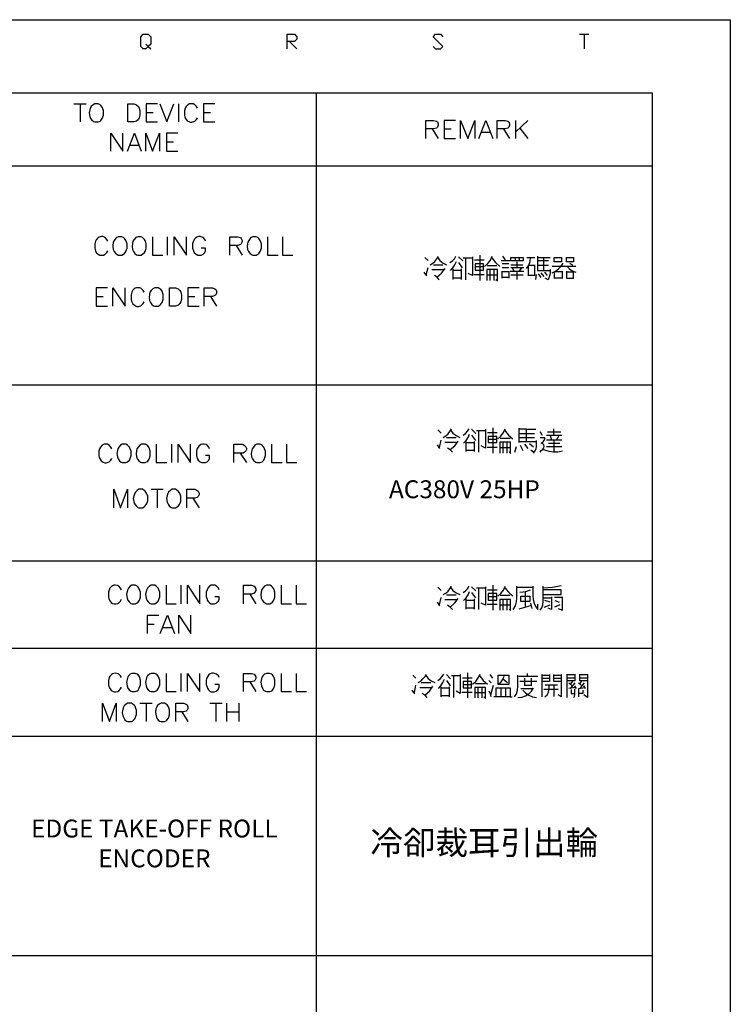
# Model space of a CAD drawing. Units: millimetres. Extents: x -1320 to 1695, y -2524 to 219.
# Drawn here: x 1613 to 1684, y -1680 to -1581 of the extents above; entities that cross this region are included whole.
import ezdxf
from ezdxf.enums import TextEntityAlignment as Align

# ---------------------------------------------------------------- set-up
doc = ezdxf.new("R2010")
doc.units = ezdxf.units.MM
doc.layers.add('P', color=7, linetype='Continuous')
doc.styles.add('CHINA', font='romans.shx', dxfattribs={"bigfont": 'chineset.shx'})

msp = doc.modelspace()

# ---------------------------------------------------------------- linework, layer by layer
at = {"layer": 'P'}
for points in [[(1404.772, -1764.365), (1404.772, -1580.62), (1684.102, -1580.62), (1684.102, -1764.365)], [(1625.294, -1583.072), (1625.541, -1583.302), (1625.294, -1583.566), (1625.047, -1583.566), (1624.8, -1583.302), (1624.8, -1582.331), (1625.047, -1582.084), (1625.541, -1582.084), (1625.788, -1582.331), (1625.788, -1583.072), (1625.541, -1583.302), (1625.788, -1583.566)], [(1639.511, -1583.566), (1639.511, -1582.084), (1640.251, -1582.084), (1640.481, -1582.331), (1640.481, -1582.578), (1640.251, -1582.825), (1639.511, -1582.825)], [(1639.74, -1582.825), (1640.481, -1583.566)], [(1654.204, -1583.302), (1654.451, -1583.566), (1654.945, -1583.566), (1655.192, -1583.302), (1654.204, -1582.331), (1654.451, -1582.084), (1654.945, -1582.084), (1655.192, -1582.331)], [(1668.915, -1582.084), (1669.885, -1582.084)], [(1669.391, -1582.084), (1669.391, -1583.566)], [(1549.588, -1749.53), (1549.588, -1587.958), (1676.252, -1587.958), (1676.252, -1749.53), (1549.588, -1749.53)], [(1642.439, -1587.958), (1642.439, -1749.53)], [(1618.062, -1589.069), (1619.296, -1589.069)], [(1618.679, -1589.069), (1618.679, -1590.904)], [(1620.161, -1589.069), (1620.002, -1589.175), (1619.808, -1589.334), (1619.702, -1589.528), (1619.614, -1589.987), (1619.667, -1590.339), (1619.737, -1590.551), (1619.879, -1590.728), (1620.055, -1590.869), (1620.161, -1590.904), (1620.496, -1590.904), (1620.69, -1590.816), (1620.778, -1590.745), (1620.902, -1590.569), (1621.025, -1590.234), (1621.025, -1589.757), (1620.919, -1589.422), (1620.778, -1589.246), (1620.69, -1589.175), (1620.496, -1589.069), (1620.161, -1589.069), (1620.161, -1589.069)], [(1623.495, -1590.904), (1623.495, -1589.069), (1624.094, -1589.069), (1624.359, -1589.175), (1624.553, -1589.334), (1624.623, -1589.51), (1624.712, -1589.757), (1624.712, -1590.216), (1624.623, -1590.481), (1624.553, -1590.657), (1624.359, -1590.816), (1624.094, -1590.904), (1623.495, -1590.904), (1623.495, -1590.904)], [(1626.475, -1589.069), (1625.329, -1589.069), (1625.329, -1590.904), (1626.475, -1590.904)], [(1625.329, -1589.951), (1626.035, -1589.951)], [(1626.722, -1589.069), (1627.428, -1590.904), (1628.116, -1589.069)], [(1628.575, -1589.069), (1628.575, -1590.904)], [(1630.497, -1589.51), (1630.409, -1589.334), (1630.215, -1589.175), (1630.056, -1589.069), (1629.703, -1589.069), (1629.527, -1589.175), (1629.351, -1589.334), (1629.262, -1589.51), (1629.174, -1589.757), (1629.174, -1590.216), (1629.227, -1590.41), (1629.351, -1590.657), (1629.474, -1590.78), (1629.615, -1590.869), (1629.774, -1590.922), (1629.933, -1590.922), (1630.127, -1590.869), (1630.215, -1590.816), (1630.409, -1590.657), (1630.497, -1590.481)], [(1632.226, -1589.069), (1631.115, -1589.069), (1631.115, -1590.904), (1632.226, -1590.904)], [(1631.115, -1589.951), (1631.802, -1589.951)], [(1653.481, -1592.562), (1653.481, -1590.745), (1654.257, -1590.745), (1654.539, -1590.816), (1654.627, -1590.904), (1654.715, -1591.08), (1654.715, -1591.239), (1654.627, -1591.433), (1654.539, -1591.521), (1654.257, -1591.609), (1653.481, -1591.609)], [(1656.462, -1590.745), (1655.315, -1590.745), (1655.315, -1592.562), (1656.462, -1592.562)], [(1656.973, -1592.562), (1656.973, -1590.745), (1657.679, -1592.562), (1658.384, -1590.745), (1658.384, -1592.562)], [(1658.808, -1592.562), (1659.513, -1590.745), (1660.219, -1592.562)], [(1660.66, -1592.562), (1660.66, -1590.745), (1661.436, -1590.745), (1661.718, -1590.816), (1661.806, -1590.904), (1661.877, -1591.08), (1661.877, -1591.239), (1661.806, -1591.433), (1661.718, -1591.521), (1661.436, -1591.609), (1660.66, -1591.609)], [(1662.494, -1590.745), (1662.494, -1592.562)], [(1663.729, -1590.745), (1662.494, -1591.945)], [(1654.098, -1591.609), (1654.715, -1592.562)], [(1655.315, -1591.609), (1656.021, -1591.609)], [(1659.09, -1591.945), (1659.954, -1591.945)], [(1661.277, -1591.609), (1661.877, -1592.562)], [(1662.935, -1591.521), (1663.729, -1592.562)], [(1621.766, -1593.85), (1621.766, -1592.015), (1623.001, -1593.85), (1623.001, -1592.015)], [(1623.442, -1593.85), (1624.147, -1592.015), (1624.835, -1593.85)], [(1625.294, -1593.85), (1625.294, -1592.015), (1625.982, -1593.85), (1626.687, -1592.015), (1626.687, -1593.85)], [(1628.522, -1592.015), (1627.375, -1592.015), (1627.375, -1593.85), (1628.522, -1593.85)], [(1627.375, -1592.897), (1628.081, -1592.897)], [(1623.706, -1593.232), (1624.588, -1593.232)], [(1549.588, -1595.331), (1601.058, -1595.331), (1609.877, -1595.331), (1672.601, -1595.331)], [(1640.975, -1595.331), (1676.252, -1595.331)], [(1621.465, -1602.882), (1621.377, -1602.723), (1621.218, -1602.529), (1621.148, -1602.494), (1620.989, -1602.423), (1620.848, -1602.423), (1620.707, -1602.441), (1620.513, -1602.529), (1620.301, -1602.741), (1620.248, -1602.882), (1620.16, -1603.146), (1620.16, -1603.587), (1620.248, -1603.869), (1620.319, -1604.028), (1620.513, -1604.205), (1620.689, -1604.293), (1621.042, -1604.293), (1621.218, -1604.205), (1621.377, -1604.028), (1621.465, -1603.869)], [(1622.524, -1602.441), (1622.365, -1602.529), (1622.189, -1602.723), (1622.118, -1602.811), (1622.03, -1603.005), (1621.977, -1603.358), (1622.03, -1603.711), (1622.118, -1603.922), (1622.242, -1604.099), (1622.418, -1604.24), (1622.524, -1604.293), (1622.894, -1604.293), (1623.053, -1604.205), (1623.141, -1604.116), (1623.3, -1603.94), (1623.423, -1603.605), (1623.423, -1603.146), (1623.282, -1602.811), (1623.141, -1602.617), (1623.053, -1602.529), (1622.894, -1602.441), (1622.524, -1602.441), (1622.524, -1602.441)], [(1624.482, -1602.441), (1624.288, -1602.529), (1624.111, -1602.723), (1624.005, -1602.899), (1623.917, -1603.376), (1623.97, -1603.728), (1624.058, -1603.94), (1624.182, -1604.116), (1624.358, -1604.258), (1624.482, -1604.293), (1624.817, -1604.293), (1624.976, -1604.205), (1625.17, -1604.028), (1625.258, -1603.869), (1625.346, -1603.587), (1625.346, -1603.146), (1625.258, -1602.882), (1625.17, -1602.723), (1624.976, -1602.529), (1624.817, -1602.441), (1624.482, -1602.441), (1624.482, -1602.441)], [(1625.963, -1602.441), (1625.963, -1604.293), (1627.022, -1604.293)], [(1627.463, -1602.441), (1627.463, -1604.293)], [(1628.151, -1604.293), (1628.151, -1602.441), (1629.385, -1604.293), (1629.385, -1602.441)], [(1631.308, -1602.882), (1631.22, -1602.723), (1631.061, -1602.529), (1630.955, -1602.476), (1630.761, -1602.423), (1630.585, -1602.423), (1630.444, -1602.476), (1630.303, -1602.582), (1630.179, -1602.705), (1630.056, -1602.952), (1630.003, -1603.146), (1630.003, -1603.587), (1630.091, -1603.869), (1630.161, -1604.028), (1630.355, -1604.205), (1630.532, -1604.293), (1630.867, -1604.293), (1631.061, -1604.205), (1631.22, -1604.028), (1631.308, -1603.869), (1631.308, -1603.587), (1630.867, -1603.587)], [(1633.76, -1604.293), (1633.76, -1602.441), (1634.571, -1602.441), (1634.818, -1602.529), (1634.906, -1602.617), (1634.994, -1602.811), (1634.994, -1602.97), (1634.906, -1603.146), (1634.818, -1603.234), (1634.571, -1603.34), (1633.76, -1603.34)], [(1636.053, -1602.441), (1635.876, -1602.529), (1635.718, -1602.723), (1635.647, -1602.811), (1635.559, -1603.005), (1635.488, -1603.358), (1635.541, -1603.711), (1635.629, -1603.922), (1635.771, -1604.099), (1635.947, -1604.24), (1636.053, -1604.293), (1636.406, -1604.293), (1636.582, -1604.205), (1636.67, -1604.116), (1636.811, -1603.94), (1636.952, -1603.605), (1636.952, -1603.146), (1636.811, -1602.811), (1636.67, -1602.617), (1636.582, -1602.529), (1636.406, -1602.441), (1636.053, -1602.441), (1636.053, -1602.441)], [(1637.552, -1602.441), (1637.552, -1604.293), (1638.61, -1604.293)], [(1639.034, -1602.441), (1639.034, -1604.293), (1640.092, -1604.293)], [(1634.377, -1603.34), (1634.994, -1604.293)], [(1653.692, -1604.84), (1653.374, -1604.522)], [(1653.903, -1605.263), (1654.168, -1605.104), (1654.38, -1604.928), (1654.574, -1604.663), (1654.697, -1604.399)], [(1654.662, -1604.522), (1654.891, -1604.84), (1655.209, -1605.087), (1655.561, -1605.263)], [(1655.879, -1605.051), (1656.143, -1604.875), (1656.338, -1604.663), (1656.479, -1604.399)], [(1657.184, -1604.875), (1656.761, -1604.452)], [(1657.237, -1604.557), (1658.154, -1604.557)], [(1657.449, -1604.557), (1657.449, -1605.369), (1657.449, -1606.163), (1657.449, -1606.762)], [(1658.154, -1604.452), (1658.154, -1606.339), (1657.731, -1606.127)], [(1658.366, -1604.769), (1659.336, -1604.769)], [(1658.913, -1604.293), (1658.913, -1606.833)], [(1659.371, -1605.422), (1659.724, -1605.139), (1659.971, -1604.787), (1660.148, -1604.399)], [(1660.095, -1604.557), (1660.465, -1605.034), (1660.906, -1605.422)], [(1661.488, -1604.769), (1661.223, -1604.399)], [(1663.252, -1604.522), (1663.252, -1604.875), (1662.017, -1604.875), (1662.017, -1604.522), (1663.252, -1604.522)], [(1662.441, -1604.522), (1662.441, -1604.875)], [(1662.899, -1604.875), (1662.899, -1604.522)], [(1663.587, -1605.633), (1663.816, -1605.298), (1663.958, -1604.928), (1664.01, -1604.522)], [(1663.64, -1604.522), (1664.434, -1604.522)], [(1664.716, -1604.399), (1664.716, -1605.21), (1664.716, -1605.845), (1665.51, -1605.845), (1665.968, -1605.845)], [(1664.716, -1604.522), (1665.968, -1604.522)], [(1665.298, -1604.522), (1665.298, -1605.81)], [(1667.133, -1604.522), (1667.133, -1604.981), (1666.392, -1604.981), (1666.392, -1604.522), (1667.133, -1604.522)], [(1667.609, -1604.981), (1667.609, -1604.522), (1668.314, -1604.522), (1668.314, -1604.981), (1667.609, -1604.981)], [(1653.515, -1606.268), (1653.692, -1605.528)], [(1654.062, -1605.739), (1655.297, -1605.739)], [(1655.191, -1605.316), (1654.238, -1605.316)], [(1654.591, -1606.515), (1655.032, -1606.11), (1655.403, -1605.633)], [(1655.949, -1605.845), (1656.196, -1605.58), (1656.39, -1605.281), (1656.549, -1604.945)], [(1656.232, -1606.727), (1656.232, -1605.686)], [(1656.232, -1605.81), (1657.025, -1605.81)], [(1656.761, -1605.051), (1657.131, -1605.58)], [(1657.025, -1605.686), (1657.025, -1606.727)], [(1658.419, -1605.157), (1658.419, -1605.81), (1659.266, -1605.81), (1659.266, -1605.157), (1658.419, -1605.157)], [(1659.266, -1605.475), (1658.419, -1605.475)], [(1660.518, -1606.727), (1660.677, -1606.868), (1660.677, -1606.551), (1660.677, -1605.739), (1659.618, -1605.739), (1659.618, -1606.833)], [(1660.624, -1605.369), (1659.654, -1605.369)], [(1659.936, -1606.833), (1659.936, -1605.739)], [(1660.306, -1605.739), (1660.306, -1606.833)], [(1661.047, -1604.84), (1661.911, -1604.84)], [(1661.806, -1605.157), (1661.153, -1605.157)], [(1661.153, -1605.528), (1661.806, -1605.528)], [(1662.017, -1605.263), (1663.217, -1605.263)], [(1662.017, -1605.528), (1663.323, -1605.528)], [(1662.405, -1606.021), (1662.194, -1605.58)], [(1662.617, -1604.981), (1662.617, -1605.528)], [(1663.111, -1605.58), (1662.829, -1605.951)], [(1663.799, -1606.374), (1663.799, -1605.316), (1664.398, -1605.316)], [(1664.398, -1605.263), (1664.398, -1606.374)], [(1664.716, -1605.316), (1665.827, -1605.316)], [(1665.827, -1604.875), (1664.769, -1604.875)], [(1665.968, -1605.739), (1665.968, -1606.163), (1665.792, -1606.762), (1665.474, -1606.621)], [(1666.18, -1606.057), (1666.515, -1605.916), (1666.833, -1605.686), (1667.08, -1605.404), (1667.291, -1605.104)], [(1668.544, -1605.422), (1666.18, -1605.422)], [(1667.679, -1605.422), (1667.909, -1605.686), (1668.208, -1605.88), (1668.544, -1606.021)], [(1667.944, -1605.104), (1668.261, -1605.316)], [(1653.586, -1606.374), (1653.304, -1606.021)], [(1654.803, -1606.762), (1654.609, -1606.515), (1654.344, -1606.339)], [(1657.025, -1606.621), (1656.232, -1606.621)], [(1658.313, -1606.233), (1659.336, -1606.233)], [(1659.618, -1606.268), (1660.677, -1606.268)], [(1661.153, -1606.621), (1661.153, -1605.916)], [(1661.153, -1605.951), (1661.753, -1605.951)], [(1661.806, -1606.551), (1661.153, -1606.551)], [(1661.806, -1605.916), (1661.806, -1606.621)], [(1663.323, -1605.951), (1662.793, -1605.951), (1661.964, -1605.951)], [(1662.017, -1606.268), (1663.252, -1606.268)], [(1662.617, -1605.951), (1662.617, -1606.727)], [(1664.398, -1606.339), (1663.799, -1606.339)], [(1664.54, -1606.727), (1664.61, -1606.233)], [(1664.769, -1606.163), (1665.033, -1606.551)], [(1665.369, -1606.445), (1665.086, -1606.057)], [(1665.404, -1606.021), (1665.686, -1606.339)], [(1666.427, -1606.656), (1666.427, -1605.951)], [(1667.133, -1606.621), (1666.427, -1606.621)], [(1666.498, -1605.951), (1667.185, -1605.951)], [(1667.185, -1605.916), (1667.185, -1606.656)], [(1667.609, -1605.916), (1667.609, -1606.656)], [(1668.314, -1606.021), (1667.609, -1606.021)], [(1667.679, -1606.621), (1668.314, -1606.621)], [(1668.314, -1606.656), (1668.314, -1605.951)], [(1621.448, -1607.591), (1620.301, -1607.591), (1620.301, -1609.426), (1621.448, -1609.426)], [(1621.977, -1609.426), (1621.977, -1607.591), (1623.212, -1609.426), (1623.212, -1607.591)], [(1625.134, -1608.015), (1625.046, -1607.838), (1624.87, -1607.679), (1624.799, -1607.627), (1624.658, -1607.591), (1624.517, -1607.574), (1624.376, -1607.574), (1624.235, -1607.627), (1624.111, -1607.697), (1624.005, -1607.803), (1623.935, -1607.944), (1623.9, -1608.015), (1623.811, -1608.279), (1623.811, -1608.738), (1623.864, -1608.932), (1624.005, -1609.179), (1624.111, -1609.302), (1624.252, -1609.408), (1624.393, -1609.443), (1624.57, -1609.461), (1624.764, -1609.408), (1624.87, -1609.338), (1625.046, -1609.161), (1625.134, -1608.985)], [(1626.193, -1607.591), (1626.016, -1607.679), (1625.822, -1607.838), (1625.716, -1608.032), (1625.628, -1608.508), (1625.681, -1608.861), (1625.769, -1609.073), (1625.91, -1609.249), (1626.087, -1609.39), (1626.193, -1609.426), (1626.528, -1609.426), (1626.722, -1609.338), (1626.792, -1609.267), (1626.933, -1609.073), (1627.057, -1608.738), (1627.057, -1608.262), (1626.933, -1607.926), (1626.81, -1607.75), (1626.722, -1607.679), (1626.528, -1607.591), (1626.193, -1607.591), (1626.193, -1607.591)], [(1627.674, -1609.426), (1627.674, -1607.591), (1628.292, -1607.591), (1628.556, -1607.679), (1628.733, -1607.838), (1628.821, -1608.015), (1628.891, -1608.279), (1628.891, -1608.738), (1628.821, -1608.985), (1628.733, -1609.161), (1628.556, -1609.338), (1628.292, -1609.426), (1627.674, -1609.426), (1627.674, -1609.426)], [(1630.655, -1607.591), (1629.526, -1607.591), (1629.526, -1609.426), (1630.655, -1609.426)], [(1631.184, -1609.426), (1631.184, -1607.591), (1631.996, -1607.591), (1632.243, -1607.679), (1632.331, -1607.75), (1632.419, -1607.926), (1632.419, -1608.103), (1632.331, -1608.279), (1632.243, -1608.367), (1631.996, -1608.456), (1631.184, -1608.456)], [(1620.301, -1608.456), (1621.007, -1608.456)], [(1629.526, -1608.456), (1630.232, -1608.456)], [(1631.802, -1608.456), (1632.419, -1609.426)], [(1549.588, -1617.327), (1676.252, -1617.327)], [(1660.218, -1621.649), (1660.218, -1624.189)], [(1654.997, -1622.179), (1654.679, -1621.861)], [(1655.226, -1622.62), (1655.491, -1622.461), (1655.72, -1622.249), (1655.879, -1622.02), (1656.038, -1621.755)], [(1655.967, -1621.861), (1656.196, -1622.196), (1656.514, -1622.443), (1656.884, -1622.62)], [(1657.219, -1622.408), (1657.449, -1622.232), (1657.66, -1622.002), (1657.819, -1621.755)], [(1657.255, -1623.202), (1657.519, -1622.937), (1657.713, -1622.62), (1657.854, -1622.302)], [(1658.507, -1622.232), (1658.066, -1621.808)], [(1658.066, -1622.408), (1658.454, -1622.937)], [(1658.56, -1621.914), (1659.46, -1621.914)], [(1658.772, -1621.914), (1658.772, -1622.725), (1658.772, -1623.519), (1658.772, -1624.119)], [(1659.46, -1621.808), (1659.46, -1623.696), (1659.036, -1623.466)], [(1659.671, -1622.126), (1660.641, -1622.126)], [(1659.742, -1622.514), (1659.742, -1623.149), (1660.606, -1623.149), (1660.606, -1622.514), (1659.742, -1622.514)], [(1660.712, -1622.761), (1661.029, -1622.496), (1661.276, -1622.143), (1661.453, -1621.755)], [(1661.418, -1621.914), (1661.77, -1622.39), (1662.211, -1622.761)], [(1662.811, -1621.702), (1662.811, -1623.149)], [(1663.605, -1623.043), (1663.605, -1621.808), (1662.811, -1621.808)], [(1662.846, -1622.232), (1664.416, -1622.232)], [(1663.605, -1621.808), (1664.522, -1621.808)], [(1664.963, -1624.119), (1665.069, -1623.943), (1665.228, -1623.801), (1665.333, -1623.678), (1665.369, -1623.519), (1665.333, -1623.378), (1665.228, -1623.255), (1665.069, -1623.202), (1665.263, -1623.061), (1665.404, -1622.849), (1665.492, -1622.62)], [(1665.175, -1622.443), (1665.016, -1622.073)], [(1667.168, -1622.443), (1665.598, -1622.443)], [(1665.704, -1622.073), (1667.062, -1622.073)], [(1665.986, -1622.443), (1666.127, -1622.884)], [(1666.356, -1622.443), (1666.356, -1621.755)], [(1666.621, -1622.884), (1666.886, -1622.443)], [(1621.889, -1623.766), (1621.783, -1623.59), (1621.624, -1623.396), (1621.448, -1623.308), (1621.095, -1623.308), (1620.919, -1623.396), (1620.742, -1623.59), (1620.636, -1623.766), (1620.566, -1624.013), (1620.566, -1624.454), (1620.601, -1624.648), (1620.795, -1624.966), (1621.007, -1625.124), (1621.166, -1625.177), (1621.342, -1625.177), (1621.518, -1625.124), (1621.624, -1625.071), (1621.783, -1624.895), (1621.889, -1624.736)], [(1622.929, -1623.308), (1622.753, -1623.396), (1622.594, -1623.59), (1622.471, -1623.784), (1622.383, -1624.242), (1622.436, -1624.578), (1622.506, -1624.789), (1622.647, -1624.966), (1622.824, -1625.107), (1622.929, -1625.16), (1623.282, -1625.16), (1623.459, -1625.071), (1623.653, -1624.895), (1623.741, -1624.736), (1623.811, -1624.454), (1623.811, -1624.013), (1623.741, -1623.766), (1623.653, -1623.59), (1623.459, -1623.396), (1623.282, -1623.308), (1622.929, -1623.308), (1622.929, -1623.308)], [(1624.87, -1623.308), (1624.693, -1623.396), (1624.517, -1623.59), (1624.411, -1623.766), (1624.323, -1624.242), (1624.376, -1624.595), (1624.464, -1624.807), (1624.588, -1624.983), (1624.764, -1625.124), (1624.87, -1625.16), (1625.223, -1625.16), (1625.399, -1625.071), (1625.487, -1625.001), (1625.628, -1624.824), (1625.752, -1624.489), (1625.752, -1624.013), (1625.628, -1623.678), (1625.487, -1623.484), (1625.399, -1623.396), (1625.223, -1623.308), (1624.87, -1623.308), (1624.87, -1623.308)], [(1626.351, -1623.308), (1626.351, -1625.16), (1627.41, -1625.16)], [(1627.868, -1623.308), (1627.868, -1625.16)], [(1628.556, -1625.16), (1628.556, -1623.308), (1629.791, -1625.16), (1629.791, -1623.308)], [(1631.714, -1623.766), (1631.625, -1623.59), (1631.467, -1623.396), (1631.361, -1623.343), (1631.184, -1623.29), (1631.008, -1623.29), (1630.849, -1623.343), (1630.638, -1623.502), (1630.444, -1623.819), (1630.408, -1624.013), (1630.408, -1624.454), (1630.479, -1624.736), (1630.567, -1624.895), (1630.761, -1625.071), (1630.938, -1625.16), (1631.29, -1625.16), (1631.467, -1625.071), (1631.625, -1624.895), (1631.714, -1624.736), (1631.714, -1624.454), (1631.29, -1624.454)], [(1634.165, -1625.16), (1634.165, -1623.308), (1634.977, -1623.308), (1635.083, -1623.343), (1635.241, -1623.431), (1635.365, -1623.554), (1635.418, -1623.696), (1635.418, -1623.837), (1635.365, -1623.978), (1635.241, -1624.101), (1635.083, -1624.189), (1634.977, -1624.207), (1634.165, -1624.207)], [(1636.458, -1623.308), (1636.282, -1623.396), (1636.123, -1623.59), (1636, -1623.784), (1635.894, -1624.242), (1635.947, -1624.578), (1636.035, -1624.789), (1636.176, -1624.966), (1636.353, -1625.107), (1636.458, -1625.16), (1636.811, -1625.16), (1636.988, -1625.071), (1637.182, -1624.895), (1637.252, -1624.736), (1637.34, -1624.454), (1637.34, -1624.013), (1637.252, -1623.766), (1637.182, -1623.59), (1636.988, -1623.396), (1636.811, -1623.308), (1636.458, -1623.308), (1636.458, -1623.308)], [(1637.958, -1623.308), (1637.958, -1625.16), (1639.016, -1625.16)], [(1639.439, -1623.308), (1639.439, -1625.16), (1640.498, -1625.16)], [(1654.891, -1623.731), (1654.644, -1623.36)], [(1654.856, -1623.625), (1654.997, -1622.884)], [(1655.385, -1623.096), (1656.62, -1623.096)], [(1656.514, -1622.655), (1655.544, -1622.655)], [(1655.932, -1623.837), (1656.373, -1623.466), (1656.726, -1622.99)], [(1657.537, -1624.048), (1657.537, -1623.043)], [(1657.537, -1623.149), (1658.348, -1623.149)], [(1658.348, -1623.043), (1658.348, -1624.048)], [(1659.636, -1623.59), (1660.641, -1623.59)], [(1660.606, -1622.831), (1659.742, -1622.831)], [(1661.841, -1624.048), (1662, -1624.225), (1662, -1623.907), (1662, -1623.096), (1660.924, -1623.096), (1660.924, -1624.189)], [(1660.924, -1623.625), (1662, -1623.625)], [(1661.947, -1622.725), (1660.959, -1622.725)], [(1661.241, -1624.189), (1661.241, -1623.096)], [(1661.629, -1623.096), (1661.629, -1624.189)], [(1662.423, -1624.119), (1662.599, -1623.519)], [(1664.416, -1622.655), (1663.605, -1622.655), (1662.811, -1622.655)], [(1662.846, -1623.043), (1664.593, -1623.043)], [(1662.97, -1623.413), (1663.234, -1623.943)], [(1663.781, -1623.731), (1663.446, -1623.308)], [(1664.31, -1623.59), (1663.887, -1623.255)], [(1664.31, -1624.189), (1664.451, -1623.995), (1664.557, -1623.766), (1664.593, -1623.519), (1664.593, -1622.937)], [(1665.439, -1622.655), (1664.963, -1622.655)], [(1667.168, -1622.884), (1665.598, -1622.884)], [(1665.598, -1623.519), (1666.409, -1623.519), (1667.168, -1623.519)], [(1665.81, -1623.202), (1666.956, -1623.202)], [(1666.356, -1622.884), (1666.356, -1624.048)], [(1634.8, -1624.207), (1635.418, -1625.16)], [(1656.143, -1624.119), (1655.932, -1623.872), (1655.65, -1623.696)], [(1658.348, -1623.943), (1657.537, -1623.943)], [(1664.31, -1624.119), (1664.028, -1623.907)], [(1667.203, -1624.013), (1666.762, -1624.101), (1666.321, -1624.101), (1665.88, -1624.031), (1665.439, -1623.907), (1665.298, -1623.872), (1665.175, -1623.89), (1665.069, -1623.943)], [(1622.065, -1629.71), (1622.065, -1627.841), (1622.753, -1629.71), (1623.459, -1627.841), (1623.459, -1629.71)], [(1624.605, -1627.841), (1624.429, -1627.947), (1624.27, -1628.123), (1624.199, -1628.211), (1624.111, -1628.423), (1624.041, -1628.758), (1624.129, -1629.217), (1624.323, -1629.499), (1624.499, -1629.658), (1624.605, -1629.71), (1624.958, -1629.71), (1625.134, -1629.605), (1625.223, -1629.516), (1625.364, -1629.322), (1625.487, -1629.005), (1625.487, -1628.546), (1625.364, -1628.229), (1625.223, -1628.035), (1625.134, -1627.947), (1624.958, -1627.841), (1624.605, -1627.841), (1624.605, -1627.841)], [(1625.822, -1627.841), (1627.057, -1627.841)], [(1626.44, -1627.841), (1626.44, -1629.71)], [(1627.939, -1627.841), (1627.78, -1627.947), (1627.586, -1628.123), (1627.48, -1628.317), (1627.392, -1628.776), (1627.445, -1629.128), (1627.533, -1629.322), (1627.657, -1629.516), (1627.833, -1629.658), (1627.939, -1629.71), (1628.292, -1629.71), (1628.468, -1629.605), (1628.556, -1629.534), (1628.697, -1629.358), (1628.821, -1629.023), (1628.821, -1628.529), (1628.697, -1628.193), (1628.556, -1628.017), (1628.468, -1627.947), (1628.292, -1627.841), (1627.939, -1627.841), (1627.939, -1627.841)], [(1629.421, -1629.71), (1629.421, -1627.841), (1630.232, -1627.841), (1630.479, -1627.947), (1630.567, -1628.035), (1630.655, -1628.211), (1630.655, -1628.37), (1630.567, -1628.564), (1630.479, -1628.652), (1630.232, -1628.74), (1629.421, -1628.74)], [(1630.038, -1628.74), (1630.655, -1629.71)], [(1549.588, -1635.019), (1676.252, -1635.019)], [(1622.841, -1637.948), (1622.753, -1637.771), (1622.594, -1637.577), (1622.436, -1637.507), (1622.224, -1637.472), (1622.083, -1637.489), (1621.942, -1637.542), (1621.836, -1637.613), (1621.677, -1637.789), (1621.624, -1637.948), (1621.536, -1638.195), (1621.536, -1638.636), (1621.589, -1638.847), (1621.712, -1639.094), (1621.818, -1639.218), (1621.959, -1639.306), (1622.118, -1639.359), (1622.294, -1639.359), (1622.488, -1639.306), (1622.594, -1639.253), (1622.753, -1639.077), (1622.841, -1638.9)], [(1623.9, -1637.489), (1623.741, -1637.577), (1623.547, -1637.771), (1623.441, -1637.965), (1623.353, -1638.424), (1623.406, -1638.777), (1623.494, -1638.988), (1623.617, -1639.165), (1623.794, -1639.306), (1623.9, -1639.341), (1624.235, -1639.341), (1624.429, -1639.253), (1624.517, -1639.183), (1624.658, -1638.988), (1624.764, -1638.671), (1624.764, -1638.177), (1624.64, -1637.86), (1624.517, -1637.666), (1624.429, -1637.577), (1624.235, -1637.489), (1623.9, -1637.489), (1623.9, -1637.489)], [(1625.822, -1637.489), (1625.663, -1637.577), (1625.469, -1637.771), (1625.364, -1637.965), (1625.275, -1638.424), (1625.328, -1638.777), (1625.417, -1638.988), (1625.54, -1639.165), (1625.716, -1639.306), (1625.822, -1639.341), (1626.193, -1639.341), (1626.351, -1639.253), (1626.528, -1639.077), (1626.722, -1638.653), (1626.722, -1638.195), (1626.528, -1637.771), (1626.351, -1637.577), (1626.193, -1637.489), (1625.822, -1637.489), (1625.822, -1637.489)], [(1627.339, -1637.489), (1627.339, -1639.341), (1628.362, -1639.341)], [(1628.821, -1637.489), (1628.821, -1639.341)], [(1629.509, -1639.341), (1629.509, -1637.489), (1630.743, -1639.341), (1630.743, -1637.489)], [(1632.684, -1637.948), (1632.596, -1637.771), (1632.419, -1637.577), (1632.243, -1637.489), (1631.89, -1637.489), (1631.714, -1637.577), (1631.537, -1637.771), (1631.467, -1637.948), (1631.361, -1638.195), (1631.361, -1638.636), (1631.467, -1638.9), (1631.484, -1638.988), (1631.59, -1639.147), (1631.714, -1639.271), (1631.872, -1639.341), (1632.031, -1639.359), (1632.208, -1639.341), (1632.384, -1639.288), (1632.525, -1639.165), (1632.596, -1639.077), (1632.684, -1638.9), (1632.684, -1638.636), (1632.243, -1638.636)], [(1635.136, -1639.341), (1635.136, -1637.489), (1635.929, -1637.489), (1636.194, -1637.577), (1636.282, -1637.666), (1636.37, -1637.86), (1636.37, -1638.018), (1636.282, -1638.195), (1636.194, -1638.283), (1635.929, -1638.389), (1635.136, -1638.389)], [(1637.429, -1637.489), (1637.235, -1637.577), (1637.076, -1637.771), (1636.952, -1637.965), (1636.882, -1638.424), (1636.917, -1638.777), (1637.005, -1638.988), (1637.146, -1639.165), (1637.323, -1639.288), (1637.429, -1639.341), (1637.764, -1639.341), (1637.958, -1639.253), (1638.046, -1639.183), (1638.169, -1638.988), (1638.293, -1638.671), (1638.293, -1638.177), (1638.169, -1637.86), (1638.046, -1637.666), (1637.958, -1637.577), (1637.764, -1637.489), (1637.429, -1637.489), (1637.429, -1637.489)], [(1638.91, -1637.489), (1638.91, -1639.341), (1639.969, -1639.341)], [(1640.41, -1637.489), (1640.41, -1639.341), (1641.468, -1639.341)], [(1660.218, -1637.472), (1660.218, -1639.994)], [(1635.753, -1638.389), (1636.37, -1639.341)], [(1654.997, -1638.001), (1654.679, -1637.683)], [(1655.226, -1638.424), (1655.491, -1638.283), (1655.72, -1638.089), (1655.879, -1637.842), (1656.038, -1637.577)], [(1655.967, -1637.683), (1656.196, -1638.001), (1656.514, -1638.265), (1656.884, -1638.424)], [(1657.219, -1638.212), (1657.449, -1638.054), (1657.66, -1637.842), (1657.819, -1637.577)], [(1657.255, -1639.024), (1657.519, -1638.742), (1657.713, -1638.442), (1657.854, -1638.107)], [(1658.507, -1638.054), (1658.066, -1637.63)], [(1658.066, -1638.212), (1658.454, -1638.742)], [(1658.56, -1637.736), (1659.46, -1637.736)], [(1658.772, -1637.736), (1658.772, -1638.53), (1658.772, -1639.341), (1658.772, -1639.923)], [(1659.46, -1637.63), (1659.46, -1639.5), (1659.036, -1639.288)], [(1659.671, -1637.948), (1660.641, -1637.948)], [(1659.742, -1638.318), (1659.742, -1638.971), (1660.606, -1638.971), (1660.606, -1638.318), (1659.742, -1638.318)], [(1660.712, -1638.6), (1661.029, -1638.301), (1661.276, -1637.965), (1661.453, -1637.577)], [(1661.418, -1637.736), (1661.77, -1638.195), (1662.211, -1638.6)], [(1662.264, -1639.923), (1662.476, -1639.571), (1662.599, -1639.165), (1662.635, -1638.742), (1662.635, -1637.577)], [(1662.635, -1637.683), (1664.24, -1637.683)], [(1662.917, -1638.177), (1663.27, -1638.159), (1663.64, -1638.089), (1663.993, -1637.948)], [(1663.499, -1639.676), (1663.499, -1638.107)], [(1664.24, -1637.577), (1664.24, -1638.53), (1664.275, -1638.918), (1664.381, -1639.288), (1664.522, -1639.641), (1664.734, -1639.923), (1664.734, -1639.394)], [(1664.963, -1639.994), (1665.139, -1639.747), (1665.245, -1639.447), (1665.28, -1639.13), (1665.28, -1637.577)], [(1665.28, -1637.736), (1666.198, -1637.683), (1667.097, -1637.524)], [(1665.28, -1638.424), (1667.097, -1638.424), (1667.097, -1637.948), (1665.28, -1637.948)], [(1654.891, -1639.571), (1654.644, -1639.183)], [(1654.856, -1639.465), (1654.997, -1638.706)], [(1655.385, -1638.918), (1656.62, -1638.918)], [(1656.514, -1638.495), (1655.544, -1638.495)], [(1655.932, -1639.676), (1656.373, -1639.271), (1656.726, -1638.812)], [(1657.537, -1639.888), (1657.537, -1638.865)], [(1657.537, -1638.971), (1658.348, -1638.971)], [(1658.348, -1638.865), (1658.348, -1639.888)], [(1659.636, -1639.394), (1660.641, -1639.394)], [(1660.606, -1638.636), (1659.742, -1638.636)], [(1661.841, -1639.888), (1662, -1640.029), (1662, -1639.712), (1662, -1638.918), (1660.924, -1638.918), (1660.924, -1639.994)], [(1660.924, -1639.465), (1662, -1639.465)], [(1661.947, -1638.53), (1660.959, -1638.53)], [(1661.241, -1639.994), (1661.241, -1638.918)], [(1661.629, -1638.918), (1661.629, -1639.994)], [(1663.922, -1638.6), (1663.922, -1639.13), (1663.023, -1639.13), (1663.023, -1638.6), (1663.922, -1638.6)], [(1663.993, -1639.288), (1664.134, -1639.818)], [(1665.333, -1638.742), (1666.127, -1638.742)], [(1665.386, -1639.676), (1665.986, -1639.465)], [(1665.986, -1639.183), (1665.439, -1639.024)], [(1666.127, -1638.636), (1666.127, -1639.923), (1665.774, -1639.782)], [(1667.203, -1638.706), (1666.409, -1638.706)], [(1666.956, -1639.465), (1666.409, -1639.676)], [(1666.462, -1639.024), (1666.886, -1639.183)], [(1666.78, -1639.818), (1667.203, -1639.994), (1667.203, -1638.636)], [(1656.143, -1639.923), (1655.932, -1639.676), (1655.65, -1639.5)], [(1658.348, -1639.782), (1657.537, -1639.782)], [(1663.993, -1639.571), (1662.811, -1639.888)], [(1625.452, -1642.34), (1625.452, -1640.505), (1626.598, -1640.505)], [(1625.452, -1641.387), (1626.14, -1641.387)], [(1626.757, -1642.34), (1627.48, -1640.505), (1628.186, -1642.34)], [(1628.627, -1642.34), (1628.627, -1640.505), (1629.844, -1642.34), (1629.844, -1640.505)], [(1627.039, -1641.723), (1627.904, -1641.723)], [(1556.943, -1643.821), (1676.252, -1643.821)], [(1622.841, -1646.767), (1622.753, -1646.591), (1622.594, -1646.432), (1622.524, -1646.397), (1622.383, -1646.344), (1622.224, -1646.326), (1622.083, -1646.344), (1621.942, -1646.379), (1621.836, -1646.467), (1621.73, -1646.556), (1621.642, -1646.697), (1621.624, -1646.767), (1621.536, -1647.049), (1621.536, -1647.473), (1621.571, -1647.667), (1621.712, -1647.914), (1621.818, -1648.055), (1621.959, -1648.143), (1622.1, -1648.214), (1622.294, -1648.214), (1622.488, -1648.161), (1622.594, -1648.108), (1622.753, -1647.914), (1622.841, -1647.737)], [(1623.9, -1646.344), (1623.741, -1646.432), (1623.547, -1646.591), (1623.441, -1646.803), (1623.353, -1647.261), (1623.406, -1647.614), (1623.494, -1647.826), (1623.617, -1648.002), (1623.794, -1648.143), (1623.9, -1648.178), (1624.235, -1648.178), (1624.429, -1648.108), (1624.517, -1648.02), (1624.64, -1647.843), (1624.764, -1647.508), (1624.764, -1647.014), (1624.658, -1646.679), (1624.517, -1646.503), (1624.429, -1646.432), (1624.235, -1646.344), (1623.9, -1646.344), (1623.9, -1646.344)], [(1625.822, -1646.344), (1625.663, -1646.432), (1625.469, -1646.591), (1625.364, -1646.803), (1625.275, -1647.261), (1625.328, -1647.614), (1625.417, -1647.826), (1625.54, -1648.002), (1625.716, -1648.143), (1625.822, -1648.178), (1626.193, -1648.178), (1626.351, -1648.108), (1626.44, -1648.02), (1626.581, -1647.826), (1626.704, -1647.49), (1626.722, -1647.032), (1626.581, -1646.697), (1626.44, -1646.503), (1626.351, -1646.432), (1626.193, -1646.344), (1625.822, -1646.344), (1625.822, -1646.344)], [(1627.339, -1646.344), (1627.339, -1648.178), (1628.362, -1648.178)], [(1628.821, -1646.344), (1628.821, -1648.178)], [(1629.509, -1648.178), (1629.509, -1646.344), (1630.743, -1648.178), (1630.743, -1646.344)], [(1632.684, -1646.767), (1632.596, -1646.591), (1632.419, -1646.432), (1632.313, -1646.379), (1632.119, -1646.326), (1631.943, -1646.326), (1631.784, -1646.379), (1631.59, -1646.538), (1631.414, -1646.855), (1631.361, -1647.049), (1631.361, -1647.473), (1631.467, -1647.737), (1631.502, -1647.843), (1631.608, -1648.002), (1631.749, -1648.125), (1631.89, -1648.196), (1632.049, -1648.214), (1632.225, -1648.196), (1632.384, -1648.125), (1632.543, -1648.002), (1632.596, -1647.914), (1632.684, -1647.737), (1632.684, -1647.473), (1632.243, -1647.473)], [(1635.136, -1648.178), (1635.136, -1646.344), (1635.929, -1646.344), (1636.194, -1646.432), (1636.282, -1646.52), (1636.37, -1646.679), (1636.37, -1646.855), (1636.282, -1647.049), (1636.194, -1647.12), (1635.929, -1647.208), (1635.136, -1647.208)], [(1637.429, -1646.344), (1637.235, -1646.432), (1637.076, -1646.591), (1637.005, -1646.679), (1636.935, -1646.891), (1636.882, -1647.243), (1636.935, -1647.614), (1637.023, -1647.843), (1637.146, -1648.02), (1637.323, -1648.143), (1637.429, -1648.178), (1637.764, -1648.178), (1637.958, -1648.108), (1638.046, -1648.02), (1638.169, -1647.843), (1638.293, -1647.508), (1638.293, -1647.014), (1638.169, -1646.679), (1638.046, -1646.503), (1637.958, -1646.432), (1637.764, -1646.344), (1637.429, -1646.344), (1637.429, -1646.344)], [(1638.91, -1646.344), (1638.91, -1648.178), (1639.969, -1648.178)], [(1640.41, -1646.344), (1640.41, -1648.178), (1641.468, -1648.178)], [(1657.678, -1646.309), (1657.678, -1648.813)], [(1663.711, -1646.626), (1663.711, -1646.362)], [(1635.753, -1647.208), (1636.37, -1648.178)], [(1652.475, -1646.838), (1652.157, -1646.52)], [(1652.686, -1647.279), (1652.968, -1647.12), (1653.18, -1646.908), (1653.374, -1646.679), (1653.498, -1646.414)], [(1653.974, -1647.314), (1653.004, -1647.314)], [(1653.445, -1646.52), (1653.692, -1646.855), (1654.009, -1647.102), (1654.362, -1647.279)], [(1654.679, -1647.067), (1654.926, -1646.891), (1655.12, -1646.661), (1655.279, -1646.414)], [(1654.75, -1647.861), (1654.979, -1647.596), (1655.191, -1647.279), (1655.332, -1646.944)], [(1655.967, -1646.891), (1655.544, -1646.467)], [(1655.544, -1647.067), (1655.932, -1647.596)], [(1656.038, -1646.573), (1656.937, -1646.573)], [(1656.249, -1646.573), (1656.249, -1647.385), (1656.249, -1648.178), (1656.249, -1648.778)], [(1656.937, -1646.467), (1656.937, -1648.355), (1656.514, -1648.125)], [(1657.149, -1646.785), (1658.137, -1646.785)], [(1657.219, -1647.173), (1657.219, -1647.808), (1658.066, -1647.808), (1658.066, -1647.173), (1657.219, -1647.173)], [(1658.172, -1647.42), (1658.489, -1647.155), (1658.736, -1646.803), (1658.93, -1646.414)], [(1659.424, -1647.385), (1658.454, -1647.385)], [(1658.878, -1646.573), (1659.248, -1647.049), (1659.671, -1647.42)], [(1660.059, -1647.314), (1659.795, -1647.067)], [(1660.218, -1646.838), (1659.953, -1646.467)], [(1660.712, -1646.52), (1660.712, -1647.42), (1661.841, -1647.42), (1661.841, -1646.52)], [(1661.841, -1646.573), (1660.712, -1646.573)], [(1660.818, -1647.385), (1661.065, -1647.191), (1661.241, -1646.908), (1661.347, -1646.626)], [(1661.682, -1647.314), (1661.206, -1646.944)], [(1662.388, -1648.708), (1662.582, -1648.39), (1662.705, -1648.02), (1662.74, -1647.649), (1662.74, -1646.52)], [(1662.811, -1646.626), (1664.734, -1646.626)], [(1664.628, -1647.173), (1662.917, -1647.173)], [(1663.393, -1646.838), (1663.393, -1647.596)], [(1664.099, -1647.596), (1664.099, -1646.838)], [(1665.175, -1648.708), (1665.175, -1646.467)], [(1665.915, -1646.467), (1665.915, -1647.173), (1665.175, -1647.173)], [(1665.175, -1646.52), (1665.88, -1646.52)], [(1665.175, -1646.838), (1665.915, -1646.838)], [(1667.097, -1647.173), (1666.356, -1647.173), (1666.356, -1646.467)], [(1666.356, -1646.838), (1667.097, -1646.838)], [(1666.409, -1646.52), (1667.097, -1646.52)], [(1667.097, -1646.467), (1667.097, -1647.102), (1667.097, -1648.708), (1666.78, -1648.496)], [(1667.697, -1648.778), (1667.697, -1646.414)], [(1668.455, -1646.414), (1668.455, -1647.102), (1667.697, -1647.102)], [(1667.697, -1646.467), (1668.455, -1646.467)], [(1667.697, -1646.785), (1668.455, -1646.785)], [(1667.873, -1647.314), (1668.191, -1647.596)], [(1668.244, -1647.102), (1667.979, -1647.42)], [(1668.014, -1647.861), (1668.508, -1647.314)], [(1669.161, -1647.596), (1668.843, -1647.314)], [(1669.743, -1647.102), (1668.949, -1647.102), (1668.949, -1646.414)], [(1668.949, -1646.467), (1669.743, -1646.467)], [(1668.949, -1646.785), (1669.743, -1646.785)], [(1668.949, -1647.42), (1669.161, -1647.102)], [(1669.408, -1647.314), (1668.949, -1647.861)], [(1669.743, -1646.414), (1669.743, -1648.778), (1669.373, -1648.496)], [(1652.369, -1648.39), (1652.104, -1648.02)], [(1652.316, -1648.284), (1652.475, -1647.526)], [(1652.863, -1647.755), (1654.08, -1647.755)], [(1653.603, -1648.778), (1653.409, -1648.531), (1653.11, -1648.355)], [(1653.392, -1648.496), (1653.833, -1648.125), (1654.186, -1647.649)], [(1654.997, -1648.708), (1654.997, -1647.702)], [(1654.997, -1647.808), (1655.808, -1647.808)], [(1655.808, -1647.702), (1655.808, -1648.708)], [(1657.096, -1648.231), (1658.137, -1648.231)], [(1658.066, -1647.49), (1657.219, -1647.49)], [(1659.318, -1648.708), (1659.46, -1648.884), (1659.46, -1648.566), (1659.46, -1647.755), (1658.384, -1647.755), (1658.384, -1648.813)], [(1658.384, -1648.284), (1659.46, -1648.284)], [(1658.719, -1648.813), (1658.719, -1647.755)], [(1659.107, -1647.755), (1659.107, -1648.813)], [(1660.059, -1648.708), (1659.971, -1648.425), (1659.848, -1648.125)], [(1660.006, -1648.496), (1660.271, -1647.526)], [(1660.536, -1648.708), (1660.536, -1647.808), (1661.947, -1647.808), (1661.947, -1648.708), (1661.135, -1648.708), (1660.324, -1648.708)], [(1661.029, -1647.808), (1661.029, -1648.708)], [(1661.523, -1648.708), (1661.523, -1647.808)], [(1662.74, -1648.778), (1663.128, -1648.743), (1663.499, -1648.602), (1663.816, -1648.39), (1664.099, -1648.125), (1664.31, -1647.808)], [(1663.023, -1647.861), (1663.816, -1647.861), (1664.24, -1647.861)], [(1663.234, -1648.02), (1663.499, -1648.319), (1663.816, -1648.549), (1664.187, -1648.69), (1664.593, -1648.778)], [(1663.393, -1647.526), (1664.099, -1647.526)], [(1666.78, -1647.967), (1665.333, -1647.967)], [(1665.439, -1648.708), (1665.668, -1648.496), (1665.81, -1648.231), (1665.88, -1647.914), (1665.88, -1647.49)], [(1665.492, -1647.49), (1666.727, -1647.49)], [(1666.356, -1647.49), (1666.356, -1648.672)], [(1668.508, -1647.755), (1667.873, -1647.861)], [(1668.085, -1647.967), (1668.085, -1648.355), (1668.455, -1648.355)], [(1668.35, -1648.778), (1668.438, -1648.637), (1668.455, -1648.461), (1668.455, -1647.914)], [(1668.614, -1647.861), (1668.455, -1647.596)], [(1668.843, -1647.861), (1669.478, -1647.755)], [(1668.879, -1648.708), (1668.879, -1647.914)], [(1669.267, -1648.02), (1669.267, -1648.355), (1668.879, -1648.355)], [(1669.531, -1647.861), (1669.373, -1647.596)], [(1620.936, -1651.195), (1620.936, -1649.343), (1621.642, -1651.195), (1622.33, -1649.343), (1622.33, -1651.195)], [(1623.476, -1649.343), (1623.318, -1649.431), (1623.123, -1649.607), (1623.018, -1649.801), (1622.929, -1650.277), (1622.982, -1650.613), (1623.071, -1650.824), (1623.194, -1651.018), (1623.37, -1651.142), (1623.476, -1651.195), (1623.847, -1651.195), (1624.005, -1651.106), (1624.182, -1650.93), (1624.376, -1650.489), (1624.376, -1650.048), (1624.182, -1649.625), (1624.005, -1649.431), (1623.847, -1649.343), (1623.476, -1649.343), (1623.476, -1649.343)], [(1624.711, -1649.343), (1625.928, -1649.343)], [(1625.328, -1649.343), (1625.328, -1651.195)], [(1626.828, -1649.343), (1626.634, -1649.431), (1626.457, -1649.607), (1626.404, -1649.695), (1626.316, -1649.907), (1626.281, -1650.277), (1626.334, -1650.63), (1626.422, -1650.859), (1626.545, -1651.036), (1626.722, -1651.159), (1626.828, -1651.195), (1627.163, -1651.195), (1627.357, -1651.106), (1627.427, -1651.036), (1627.568, -1650.842), (1627.692, -1650.507), (1627.692, -1650.013), (1627.568, -1649.695), (1627.445, -1649.501), (1627.357, -1649.431), (1627.163, -1649.343), (1626.828, -1649.343), (1626.828, -1649.343)], [(1628.309, -1651.195), (1628.309, -1649.343), (1629.103, -1649.343), (1629.368, -1649.431), (1629.456, -1649.519), (1629.526, -1649.695), (1629.526, -1649.872), (1629.456, -1650.048), (1629.368, -1650.136), (1629.103, -1650.224), (1628.309, -1650.224)], [(1631.731, -1649.343), (1632.966, -1649.343)], [(1632.349, -1649.343), (1632.349, -1651.195)], [(1633.407, -1649.343), (1633.407, -1651.195)], [(1634.642, -1649.343), (1634.642, -1651.195)], [(1655.808, -1648.602), (1654.997, -1648.602)], [(1661.947, -1648.708), (1662.158, -1648.708)], [(1628.927, -1650.224), (1629.526, -1651.195)], [(1633.407, -1650.224), (1634.642, -1650.224)], [(1556.943, -1652.658), (1676.252, -1652.658)], [(1549.588, -1674.706), (1676.252, -1674.706)]]:
    msp.add_lwpolyline(points, dxfattribs=at)

# ---------------------------------------------------------------- texts
at = {"style": 'CHINA'}
msp.add_text('AC380V 25HP', height=1.8, dxfattribs=at).set_placement((1649.758, -1628.735))
for s, height, p in [('EDGE TAKE-OFF ROLL', 1.8, (1626.158, -1662.182)), ('冷卻裁耳引出輪', 2.4, (1659.346, -1663.682)), ('ENCODER', 1.8, (1626.158, -1665.182))]:
    msp.add_text(s, height=height, dxfattribs=at).set_placement(p, align=Align.MIDDLE)

doc.saveas('drawing.dxf')
